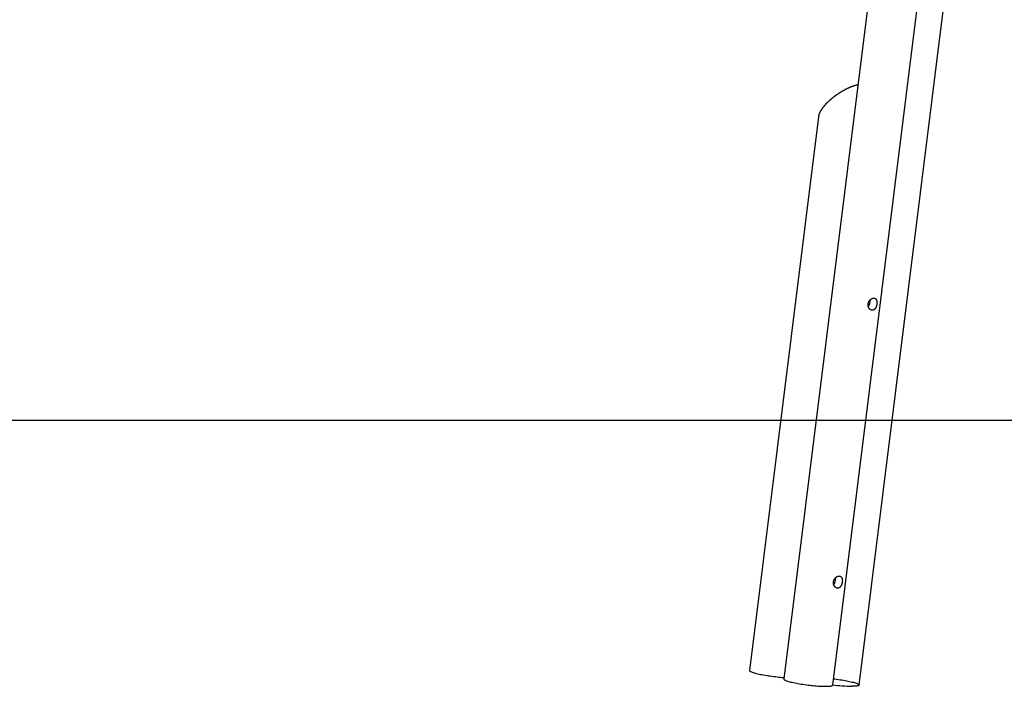
# Model space of a CAD drawing. Extents: x -14023 to 3838, y -2414 to 1645.
# Drawn here: x -9808 to -7016, y -2414 to -524 of the extents above; entities that cross this region are included whole.
import ezdxf

# ---------------------------------------------------------------- set-up
doc = ezdxf.new("R2010")
doc.units = 0

msp = doc.modelspace()

# ---------------------------------------------------------------- linework, layer by layer
at = {"color": 7, "linetype": 'Continuous'}
for p, q in [((-7502.3, -2410.4), (-7034.6, 1340.3)), ((-7184, 1273.4), (-7641.2, -2393.1)), ((-7427.3, -2410.4), (-7033.3, 749.4)), ((-7543.1, -799.9), (-7738.7, -2368.8))]:
    msp.add_line(p, q, dxfattribs=at)
msp.add_line((3838.4, -1660.4), (-14023.1, -1660.4))
for points in [[(-7431.2, -709.1), (-7431.6, -709.2), (-7431.9, -709.2), (-7432.3, -709.3), (-7432.6, -709.4), (-7433, -709.4), (-7433.3, -709.5), (-7433.7, -709.6), (-7434.1, -709.7), (-7434.4, -709.8), (-7434.8, -709.9), (-7435.2, -709.9), (-7435.6, -710.1), (-7436.1, -710.2), (-7436.5, -710.3), (-7436.9, -710.4), (-7437.4, -710.5), (-7437.8, -710.6), (-7438.3, -710.8), (-7438.8, -710.9), (-7439.3, -711), (-7439.7, -711.2), (-7440.2, -711.3), (-7440.7, -711.5), (-7441.2, -711.6), (-7441.7, -711.8), (-7442.2, -711.9), (-7442.7, -712.1), (-7443.2, -712.3), (-7443.7, -712.4), (-7444.2, -712.6), (-7444.7, -712.8), (-7445.3, -713), (-7445.8, -713.1), (-7446.3, -713.3), (-7446.8, -713.5), (-7447.3, -713.7), (-7447.8, -713.9), (-7448.3, -714.1), (-7448.9, -714.3), (-7449.4, -714.5), (-7449.9, -714.7), (-7450.4, -714.9), (-7450.9, -715.1), (-7451.5, -715.3), (-7452, -715.5), (-7452.5, -715.7), (-7453.1, -716), (-7453.6, -716.2), (-7454.1, -716.4), (-7454.7, -716.6), (-7455.2, -716.9), (-7455.7, -717.1), (-7456.3, -717.3), (-7456.8, -717.6), (-7457.4, -717.8), (-7457.9, -718.1), (-7458.4, -718.3), (-7459, -718.6), (-7459.5, -718.8), (-7460.1, -719.1), (-7460.6, -719.3), (-7461.2, -719.6), (-7461.7, -719.9), (-7462.3, -720.1), (-7462.8, -720.4), (-7463.4, -720.7), (-7463.9, -720.9), (-7464.5, -721.2), (-7465.1, -721.5), (-7465.6, -721.8), (-7466.2, -722.1), (-7466.7, -722.4), (-7467.3, -722.7), (-7467.9, -723), (-7468.4, -723.3), (-7469, -723.6), (-7469.5, -723.9), (-7470.1, -724.2), (-7470.7, -724.5), (-7471.2, -724.8), (-7471.8, -725.1), (-7472.4, -725.4), (-7473, -725.7), (-7473.5, -726.1), (-7474.1, -726.4), (-7474.7, -726.7), (-7475.2, -727.1), (-7475.8, -727.4), (-7476.4, -727.7), (-7477, -728.1), (-7477.5, -728.4), (-7478.1, -728.7), (-7478.7, -729.1), (-7479.2, -729.4), (-7479.8, -729.8), (-7480.4, -730.1), (-7481, -730.5), (-7481.5, -730.9), (-7482.1, -731.2), (-7482.7, -731.6), (-7483.3, -732), (-7483.8, -732.3), (-7484.4, -732.7), (-7485, -733.1), (-7485.6, -733.4), (-7486.1, -733.8), (-7486.7, -734.2), (-7487.3, -734.6), (-7487.8, -735), (-7488.4, -735.4), (-7489, -735.7), (-7489.6, -736.1), (-7490.1, -736.5), (-7490.7, -736.9), (-7491.3, -737.3), (-7491.8, -737.7), (-7492.4, -738.1), (-7493, -738.5), (-7493.5, -738.9), (-7494.1, -739.3), (-7494.7, -739.8), (-7495.2, -740.2), (-7495.8, -740.6), (-7496.4, -741), (-7496.9, -741.4), (-7497.5, -741.8), (-7498, -742.3), (-7498.6, -742.7), (-7499.1, -743.1), (-7499.7, -743.5), (-7500.3, -744), (-7500.8, -744.4), (-7501.4, -744.8), (-7501.9, -745.3), (-7502.5, -745.7), (-7503, -746.1), (-7503.5, -746.6), (-7504.1, -747), (-7504.6, -747.5), (-7505.2, -747.9), (-7505.7, -748.3), (-7506.2, -748.8), (-7506.8, -749.2), (-7507.3, -749.7), (-7507.8, -750.1), (-7508.3, -750.6), (-7508.9, -751), (-7509.4, -751.5), (-7509.9, -751.9), (-7510.4, -752.4), (-7510.9, -752.9), (-7511.4, -753.3), (-7512, -753.8), (-7512.5, -754.2), (-7513, -754.7), (-7513.5, -755.2), (-7514, -755.6), (-7514.5, -756.1), (-7515, -756.6), (-7515.4, -757), (-7515.9, -757.5), (-7516.4, -758), (-7516.9, -758.4), (-7517.4, -758.9), (-7517.8, -759.4), (-7518.3, -759.8), (-7518.8, -760.3), (-7519.3, -760.8), (-7519.7, -761.2), (-7520.2, -761.7), (-7520.6, -762.2), (-7521.1, -762.7), (-7521.5, -763.1), (-7522, -763.6), (-7522.4, -764.1), (-7522.9, -764.5), (-7523.3, -765), (-7523.7, -765.5), (-7524.2, -766), (-7524.6, -766.4), (-7525, -766.9), (-7525.4, -767.4), (-7525.8, -767.9), (-7526.2, -768.3), (-7526.6, -768.8), (-7527, -769.3), (-7527.4, -769.8), (-7527.8, -770.2), (-7528.2, -770.7), (-7528.6, -771.2), (-7529, -771.7), (-7529.4, -772.1), (-7529.7, -772.6), (-7530.1, -773.1), (-7530.5, -773.6), (-7530.8, -774), (-7531.2, -774.5), (-7531.5, -775), (-7531.9, -775.5), (-7532.2, -775.9), (-7532.6, -776.4), (-7532.9, -776.9), (-7533.2, -777.3), (-7533.6, -777.8), (-7533.9, -778.3), (-7534.2, -778.8), (-7534.5, -779.2), (-7534.8, -779.7), (-7535.1, -780.2), (-7535.4, -780.6), (-7535.7, -781.1), (-7536, -781.6), (-7536.3, -782), (-7536.5, -782.5), (-7536.8, -782.9), (-7537.1, -783.4), (-7537.3, -783.9), (-7537.6, -784.3), (-7537.8, -784.8), (-7538.1, -785.3), (-7538.3, -785.7), (-7538.6, -786.2), (-7538.8, -786.6), (-7539, -787.1), (-7539.2, -787.5), (-7539.4, -788), (-7539.7, -788.5), (-7539.9, -788.9), (-7540.1, -789.3), (-7540.2, -789.8), (-7540.4, -790.2), (-7540.6, -790.7), (-7540.8, -791.1), (-7540.9, -791.6), (-7541.1, -792), (-7541.3, -792.4), (-7541.4, -792.8), (-7541.5, -793.2), (-7541.7, -793.7), (-7541.8, -794.1), (-7541.9, -794.5), (-7542, -794.8), (-7542.1, -795.2), (-7542.2, -795.6), (-7542.3, -796), (-7542.4, -796.3), (-7542.5, -796.7), (-7542.6, -797), (-7542.7, -797.4), (-7542.7, -797.7), (-7542.8, -798.1), (-7542.8, -798.4), (-7542.9, -798.7), (-7542.9, -799.1), (-7543, -799.4), (-7543, -799.7)], [(-7738.7, -2368.8), (-7738.7, -2368.9), (-7738.6, -2369.5), (-7738.1, -2370.2), (-7737.2, -2370.9), (-7736, -2371.6), (-7734.5, -2372.4), (-7732.6, -2373.2), (-7730.5, -2374), (-7728, -2374.9), (-7725.2, -2375.7), (-7722.1, -2376.6), (-7718.7, -2377.4), (-7715.1, -2378.3), (-7711.3, -2379.2), (-7707.2, -2380), (-7703, -2380.9), (-7698.6, -2381.7), (-7694, -2382.5), (-7689.3, -2383.3), (-7684.5, -2384), (-7679.6, -2384.7), (-7674.7, -2385.4), (-7669.8, -2386), (-7664.8, -2386.6), (-7659.9, -2387.2), (-7655, -2387.7), (-7650.2, -2388.1), (-7645.4, -2388.5), (-7640.9, -2388.8), (-7640.7, -2388.8)], [(-7641.2, -2393.1), (-7641.2, -2393.2), (-7641.1, -2393.8), (-7640.6, -2394.5), (-7639.7, -2395.2), (-7638.5, -2395.9), (-7637, -2396.7), (-7635.1, -2397.5), (-7633, -2398.3), (-7630.5, -2399.2), (-7627.7, -2400), (-7624.6, -2400.9), (-7621.2, -2401.8), (-7617.6, -2402.6), (-7613.8, -2403.5), (-7609.7, -2404.3), (-7605.5, -2405.2), (-7601.1, -2406), (-7596.5, -2406.8), (-7591.8, -2407.6), (-7587, -2408.3), (-7582.2, -2409), (-7577.2, -2409.7), (-7572.3, -2410.4), (-7567.3, -2410.9), (-7562.4, -2411.5), (-7557.5, -2412), (-7552.7, -2412.4), (-7548, -2412.8), (-7543.4, -2413.1), (-7538.9, -2413.4), (-7534.6, -2413.6), (-7530.5, -2413.8), (-7526.6, -2413.9), (-7523, -2413.9)], [(-7500.1, -2392.7), (-7496.2, -2393.2), (-7491.3, -2393.8), (-7486.3, -2394.5), (-7481.5, -2395.2), (-7476.7, -2395.9), (-7472, -2396.7), (-7467.4, -2397.5), (-7463, -2398.3), (-7458.7, -2399.2), (-7454.7, -2400), (-7450.8, -2400.9), (-7447.2, -2401.8), (-7443.9, -2402.6), (-7440.8, -2403.5), (-7438, -2404.3), (-7435.5, -2405.2), (-7433.3, -2406), (-7431.5, -2406.8), (-7429.9, -2407.6), (-7428.7, -2408.3), (-7427.9, -2409), (-7427.4, -2409.7), (-7427.3, -2410.4), (-7427.5, -2410.9), (-7428.1, -2411.5), (-7429, -2412), (-7430.2, -2412.4), (-7431.8, -2412.8), (-7433.8, -2413.1), (-7436, -2413.4), (-7438.6, -2413.6), (-7441.4, -2413.8), (-7444.6, -2413.9), (-7448, -2413.9)], [(-7523, -2413.9), (-7519.6, -2413.9), (-7516.4, -2413.8), (-7513.6, -2413.6), (-7511, -2413.4), (-7508.8, -2413.1), (-7506.8, -2412.8), (-7505.2, -2412.4), (-7504, -2412), (-7503.1, -2411.5), (-7502.5, -2410.9), (-7502.3, -2410.4)]]:
    msp.add_lwpolyline(points, dxfattribs=at)
for points in [[(-7377.2, -1330.7), (-7377.2, -1331.1), (-7377.3, -1331.5), (-7377.4, -1331.9), (-7377.4, -1332.3), (-7377.5, -1332.7), (-7377.6, -1333.1), (-7377.7, -1333.5), (-7377.8, -1333.9), (-7377.9, -1334.3), (-7378, -1334.7), (-7378.1, -1335.1), (-7378.2, -1335.5), (-7378.3, -1335.9), (-7378.4, -1336.3), (-7378.6, -1336.7), (-7378.7, -1337), (-7378.8, -1337.4), (-7379, -1337.8), (-7379.1, -1338.2), (-7379.3, -1338.5), (-7379.4, -1338.9), (-7379.6, -1339.3), (-7379.7, -1339.6), (-7379.9, -1340), (-7380.1, -1340.3), (-7380.3, -1340.6), (-7380.4, -1341), (-7380.6, -1341.3), (-7380.8, -1341.6), (-7381, -1341.9), (-7381.2, -1342.3), (-7381.4, -1342.6), (-7381.6, -1342.9), (-7381.8, -1343.1), (-7382.1, -1343.4), (-7382.3, -1343.7), (-7382.5, -1344), (-7382.7, -1344.2), (-7383, -1344.5), (-7383.2, -1344.7), (-7383.5, -1345), (-7383.7, -1345.2), (-7384, -1345.4), (-7384.2, -1345.6), (-7384.5, -1345.8), (-7384.7, -1346), (-7385, -1346.2), (-7385.3, -1346.4), (-7385.5, -1346.6), (-7385.8, -1346.7), (-7386.1, -1346.9), (-7386.4, -1347), (-7386.6, -1347.1), (-7386.9, -1347.3), (-7387.2, -1347.4), (-7387.5, -1347.4), (-7387.7, -1347.5), (-7388, -1347.6), (-7388.2, -1347.7), (-7388.5, -1347.7), (-7388.7, -1347.8), (-7389, -1347.8), (-7389.2, -1347.8), (-7389.5, -1347.8), (-7389.8, -1347.9), (-7390, -1347.9), (-7390.3, -1347.9), (-7390.5, -1347.8), (-7390.8, -1347.8), (-7391.1, -1347.8), (-7391.3, -1347.8), (-7391.6, -1347.7), (-7391.8, -1347.7), (-7392.1, -1347.6), (-7392.3, -1347.6), (-7392.6, -1347.5), (-7392.8, -1347.4), (-7393.1, -1347.3), (-7393.3, -1347.2), (-7393.6, -1347.1), (-7393.8, -1347), (-7394.1, -1346.9), (-7394.3, -1346.8), (-7394.6, -1346.7), (-7394.8, -1346.5), (-7395.1, -1346.4), (-7395.3, -1346.2), (-7395.5, -1346.1), (-7395.8, -1345.9), (-7396, -1345.7), (-7396.2, -1345.6), (-7396.4, -1345.4), (-7396.7, -1345.2), (-7396.9, -1345), (-7397.1, -1344.8), (-7397.3, -1344.6), (-7397.5, -1344.4), (-7397.7, -1344.1), (-7397.9, -1343.9), (-7398.1, -1343.7), (-7398.3, -1343.4), (-7398.5, -1343.2), (-7398.7, -1342.9), (-7398.9, -1342.7), (-7399.1, -1342.4), (-7399.3, -1342.2), (-7399.4, -1341.9), (-7399.6, -1341.6), (-7399.8, -1341.3), (-7399.9, -1341), (-7400.1, -1340.7), (-7400.2, -1340.4), (-7400.4, -1340.1), (-7400.5, -1339.8), (-7400.7, -1339.5), (-7400.8, -1339.2), (-7400.9, -1338.9), (-7401, -1338.5), (-7401.1, -1338.2), (-7401.2, -1337.9), (-7401.3, -1337.5), (-7401.4, -1337.2), (-7401.5, -1336.9), (-7401.6, -1336.5), (-7401.7, -1336.2), (-7401.7, -1335.8), (-7401.8, -1335.5), (-7401.8, -1335.1), (-7401.9, -1334.8), (-7401.9, -1334.4), (-7401.9, -1334), (-7402, -1333.7), (-7402, -1333.3), (-7402, -1333), (-7402, -1332.6), (-7402, -1332.2), (-7402, -1331.9), (-7402, -1331.5), (-7401.9, -1331.2), (-7401.9, -1330.8), (-7401.9, -1330.4), (-7401.8, -1330.1), (-7401.8, -1329.7), (-7401.7, -1329.4), (-7401.7, -1329), (-7401.6, -1328.6), (-7401.5, -1328.3), (-7401.4, -1327.9), (-7401.3, -1327.6), (-7401.2, -1327.2), (-7401.1, -1326.9), (-7401, -1326.6), (-7400.9, -1326.2), (-7400.8, -1325.9), (-7400.7, -1325.5), (-7400.5, -1325.2), (-7400.4, -1324.9), (-7400.2, -1324.5), (-7400.1, -1324.2), (-7399.9, -1323.9), (-7399.8, -1323.6), (-7399.6, -1323.2), (-7399.4, -1322.9), (-7399.3, -1322.6), (-7399.1, -1322.3), (-7398.9, -1322), (-7398.7, -1321.7), (-7398.5, -1321.4), (-7398.3, -1321.1), (-7398.1, -1320.8), (-7397.9, -1320.5), (-7397.7, -1320.3), (-7397.5, -1320), (-7397.3, -1319.7), (-7397, -1319.4), (-7396.8, -1319.2), (-7396.6, -1318.9), (-7396.3, -1318.7), (-7396.1, -1318.4), (-7395.8, -1318.2), (-7395.6, -1317.9), (-7395.3, -1317.7), (-7395.1, -1317.4), (-7394.8, -1317.2), (-7394.6, -1317), (-7394.3, -1316.8), (-7394, -1316.6), (-7393.8, -1316.4), (-7393.5, -1316.2), (-7393.2, -1316), (-7392.9, -1315.8), (-7392.7, -1315.6), (-7392.4, -1315.4), (-7392.1, -1315.3), (-7391.8, -1315.1), (-7391.5, -1315), (-7391.3, -1314.8), (-7391, -1314.7), (-7390.7, -1314.6), (-7390.4, -1314.4), (-7390.1, -1314.3), (-7389.8, -1314.2), (-7389.6, -1314.1), (-7389.3, -1314), (-7389, -1313.9), (-7388.7, -1313.8), (-7388.4, -1313.7), (-7388.2, -1313.7), (-7387.9, -1313.6), (-7387.6, -1313.6), (-7387.3, -1313.5), (-7387.1, -1313.5), (-7386.8, -1313.4), (-7386.5, -1313.4), (-7386.3, -1313.4), (-7386, -1313.4), (-7385.8, -1313.4), (-7385.5, -1313.4), (-7385.2, -1313.4), (-7385, -1313.4), (-7384.7, -1313.5), (-7384.5, -1313.5), (-7384.3, -1313.5), (-7384, -1313.6), (-7383.8, -1313.6), (-7383.5, -1313.7), (-7383.3, -1313.8), (-7383.1, -1313.8), (-7382.9, -1313.9), (-7382.7, -1314), (-7382.4, -1314.1), (-7382.2, -1314.2), (-7382, -1314.3), (-7381.8, -1314.4), (-7381.6, -1314.5), (-7381.4, -1314.7), (-7381.2, -1314.8), (-7381, -1314.9), (-7380.8, -1315.1), (-7380.7, -1315.2), (-7380.5, -1315.4), (-7380.3, -1315.6), (-7380.1, -1315.7), (-7380, -1315.9), (-7379.8, -1316.1), (-7379.7, -1316.3), (-7379.5, -1316.5), (-7379.4, -1316.7), (-7379.2, -1316.9), (-7379.1, -1317.1), (-7378.9, -1317.3), (-7378.8, -1317.5), (-7378.7, -1317.8), (-7378.5, -1318), (-7378.4, -1318.3), (-7378.3, -1318.5), (-7378.2, -1318.8), (-7378.1, -1319), (-7378, -1319.3), (-7377.9, -1319.6), (-7377.8, -1319.8), (-7377.7, -1320.1), (-7377.6, -1320.4), (-7377.5, -1320.7), (-7377.5, -1321), (-7377.4, -1321.3), (-7377.3, -1321.6), (-7377.3, -1321.9), (-7377.2, -1322.2), (-7377.1, -1322.5), (-7377.1, -1322.8), (-7377.1, -1323.1), (-7377, -1323.4), (-7377, -1323.8), (-7377, -1324.1), (-7376.9, -1324.4), (-7376.9, -1324.7), (-7376.9, -1325), (-7376.9, -1325.3), (-7376.9, -1325.7), (-7376.9, -1326), (-7376.9, -1326.3), (-7376.9, -1326.6), (-7376.9, -1326.9), (-7376.9, -1327.2), (-7376.9, -1327.5), (-7376.9, -1327.8), (-7376.9, -1328.1), (-7376.9, -1328.4), (-7377, -1328.7), (-7377, -1329.1), (-7377, -1329.4), (-7377.1, -1329.7), (-7377.1, -1330), (-7377.1, -1330.3), (-7377.2, -1330.7)], [(-7475.4, -2118.5), (-7475.5, -2118.9), (-7475.5, -2119.3), (-7475.6, -2119.7), (-7475.7, -2120.1), (-7475.7, -2120.5), (-7475.8, -2120.9), (-7475.9, -2121.3), (-7476, -2121.7), (-7476.1, -2122.1), (-7476.2, -2122.5), (-7476.3, -2122.9), (-7476.4, -2123.3), (-7476.5, -2123.7), (-7476.7, -2124.1), (-7476.8, -2124.5), (-7476.9, -2124.9), (-7477.1, -2125.3), (-7477.2, -2125.6), (-7477.3, -2126), (-7477.5, -2126.4), (-7477.6, -2126.7), (-7477.8, -2127.1), (-7478, -2127.5), (-7478.1, -2127.8), (-7478.3, -2128.1), (-7478.5, -2128.5), (-7478.7, -2128.8), (-7478.9, -2129.2), (-7479, -2129.5), (-7479.2, -2129.8), (-7479.4, -2130.1), (-7479.7, -2130.4), (-7479.9, -2130.7), (-7480.1, -2131), (-7480.3, -2131.3), (-7480.5, -2131.6), (-7480.7, -2131.8), (-7481, -2132.1), (-7481.2, -2132.3), (-7481.4, -2132.6), (-7481.7, -2132.8), (-7481.9, -2133.1), (-7482.2, -2133.3), (-7482.4, -2133.5), (-7482.7, -2133.7), (-7483, -2133.9), (-7483.2, -2134.1), (-7483.5, -2134.3), (-7483.8, -2134.4), (-7484, -2134.6), (-7484.3, -2134.7), (-7484.6, -2134.9), (-7484.9, -2135), (-7485.2, -2135.1), (-7485.4, -2135.2), (-7485.7, -2135.3), (-7485.9, -2135.4), (-7486.2, -2135.4), (-7486.5, -2135.5), (-7486.7, -2135.6), (-7487, -2135.6), (-7487.2, -2135.6), (-7487.5, -2135.7), (-7487.7, -2135.7), (-7488, -2135.7), (-7488.3, -2135.7), (-7488.5, -2135.7), (-7488.8, -2135.7), (-7489, -2135.7), (-7489.3, -2135.6), (-7489.5, -2135.6), (-7489.8, -2135.6), (-7490.1, -2135.5), (-7490.3, -2135.5), (-7490.6, -2135.4), (-7490.8, -2135.3), (-7491.1, -2135.3), (-7491.3, -2135.2), (-7491.6, -2135.1), (-7491.8, -2135), (-7492.1, -2134.9), (-7492.3, -2134.8), (-7492.6, -2134.6), (-7492.8, -2134.5), (-7493, -2134.4), (-7493.3, -2134.2), (-7493.5, -2134.1), (-7493.8, -2133.9), (-7494, -2133.8), (-7494.2, -2133.6), (-7494.4, -2133.4), (-7494.7, -2133.2), (-7494.9, -2133), (-7495.1, -2132.8), (-7495.3, -2132.6), (-7495.5, -2132.4), (-7495.8, -2132.2), (-7496, -2132), (-7496.2, -2131.8), (-7496.4, -2131.5), (-7496.6, -2131.3), (-7496.8, -2131), (-7497, -2130.8), (-7497.1, -2130.5), (-7497.3, -2130.3), (-7497.5, -2130), (-7497.7, -2129.7), (-7497.8, -2129.5), (-7498, -2129.2), (-7498.2, -2128.9), (-7498.3, -2128.6), (-7498.5, -2128.3), (-7498.6, -2128), (-7498.8, -2127.7), (-7498.9, -2127.4), (-7499, -2127), (-7499.1, -2126.7), (-7499.2, -2126.4), (-7499.4, -2126.1), (-7499.5, -2125.7), (-7499.6, -2125.4), (-7499.7, -2125.1), (-7499.7, -2124.7), (-7499.8, -2124.4), (-7499.9, -2124), (-7499.9, -2123.7), (-7500, -2123.3), (-7500.1, -2123), (-7500.1, -2122.6), (-7500.1, -2122.2), (-7500.2, -2121.9), (-7500.2, -2121.5), (-7500.2, -2121.2), (-7500.2, -2120.8), (-7500.2, -2120.4), (-7500.2, -2120.1), (-7500.2, -2119.7), (-7500.2, -2119.4), (-7500.2, -2119), (-7500.1, -2118.6), (-7500.1, -2118.3), (-7500.1, -2117.9), (-7500, -2117.6), (-7499.9, -2117.2), (-7499.9, -2116.8), (-7499.8, -2116.5), (-7499.7, -2116.1), (-7499.7, -2115.8), (-7499.6, -2115.4), (-7499.5, -2115.1), (-7499.4, -2114.7), (-7499.3, -2114.4), (-7499.1, -2114.1), (-7499, -2113.7), (-7498.9, -2113.4), (-7498.8, -2113), (-7498.6, -2112.7), (-7498.5, -2112.4), (-7498.3, -2112.1), (-7498.2, -2111.7), (-7498, -2111.4), (-7497.8, -2111.1), (-7497.7, -2110.8), (-7497.5, -2110.5), (-7497.3, -2110.2), (-7497.1, -2109.9), (-7496.9, -2109.6), (-7496.8, -2109.3), (-7496.6, -2109), (-7496.3, -2108.7), (-7496.1, -2108.4), (-7495.9, -2108.1), (-7495.7, -2107.8), (-7495.5, -2107.6), (-7495.3, -2107.3), (-7495, -2107), (-7494.8, -2106.8), (-7494.6, -2106.5), (-7494.3, -2106.3), (-7494.1, -2106), (-7493.8, -2105.8), (-7493.6, -2105.5), (-7493.3, -2105.3), (-7493, -2105.1), (-7492.8, -2104.8), (-7492.5, -2104.6), (-7492.3, -2104.4), (-7492, -2104.2), (-7491.7, -2104), (-7491.4, -2103.8), (-7491.2, -2103.6), (-7490.9, -2103.5), (-7490.6, -2103.3), (-7490.3, -2103.1), (-7490.1, -2103), (-7489.8, -2102.8), (-7489.5, -2102.7), (-7489.2, -2102.5), (-7488.9, -2102.4), (-7488.6, -2102.3), (-7488.4, -2102.2), (-7488.1, -2102), (-7487.8, -2101.9), (-7487.5, -2101.8), (-7487.2, -2101.8), (-7487, -2101.7), (-7486.7, -2101.6), (-7486.4, -2101.5), (-7486.1, -2101.5), (-7485.8, -2101.4), (-7485.6, -2101.4), (-7485.3, -2101.3), (-7485, -2101.3), (-7484.8, -2101.3), (-7484.5, -2101.3), (-7484.2, -2101.2), (-7484, -2101.2), (-7483.7, -2101.2), (-7483.5, -2101.3), (-7483.2, -2101.3), (-7483, -2101.3), (-7482.7, -2101.3), (-7482.5, -2101.4), (-7482.2, -2101.4), (-7482, -2101.5), (-7481.8, -2101.5), (-7481.5, -2101.6), (-7481.3, -2101.7), (-7481.1, -2101.8), (-7480.9, -2101.8), (-7480.7, -2101.9), (-7480.5, -2102), (-7480.2, -2102.1), (-7480, -2102.3), (-7479.8, -2102.4), (-7479.6, -2102.5), (-7479.5, -2102.6), (-7479.3, -2102.8), (-7479.1, -2102.9), (-7478.9, -2103.1), (-7478.7, -2103.2), (-7478.5, -2103.4), (-7478.4, -2103.6), (-7478.2, -2103.7), (-7478, -2103.9), (-7477.9, -2104.1), (-7477.7, -2104.3), (-7477.6, -2104.5), (-7477.4, -2104.7), (-7477.3, -2104.9), (-7477.2, -2105.2), (-7477, -2105.4), (-7476.9, -2105.6), (-7476.8, -2105.9), (-7476.7, -2106.1), (-7476.5, -2106.4), (-7476.4, -2106.6), (-7476.3, -2106.9), (-7476.2, -2107.1), (-7476.1, -2107.4), (-7476, -2107.7), (-7475.9, -2108), (-7475.8, -2108.2), (-7475.8, -2108.5), (-7475.7, -2108.8), (-7475.6, -2109.1), (-7475.5, -2109.4), (-7475.5, -2109.7), (-7475.4, -2110), (-7475.4, -2110.4), (-7475.3, -2110.7), (-7475.3, -2111), (-7475.2, -2111.3), (-7475.2, -2111.6), (-7475.2, -2111.9), (-7475.2, -2112.2), (-7475.1, -2112.6), (-7475.1, -2112.9), (-7475.1, -2113.2), (-7475.1, -2113.5), (-7475.1, -2113.8), (-7475.1, -2114.1), (-7475.1, -2114.4), (-7475.1, -2114.8), (-7475.1, -2115.1), (-7475.1, -2115.4), (-7475.1, -2115.7), (-7475.1, -2116), (-7475.2, -2116.3), (-7475.2, -2116.6), (-7475.2, -2116.9), (-7475.2, -2117.2), (-7475.3, -2117.5), (-7475.3, -2117.8), (-7475.4, -2118.2), (-7475.4, -2118.5)]]:
    msp.add_lwpolyline(points, close=True, dxfattribs=at)
for centre, radius, start, end in [((-7419.9, -1322.7), 23.6, 321.9362, 353.4202), ((-7418.8, -1322.5), 22.5, 352.6053, 9.0225), ((-7518.1, -2110.6), 23.6, 321.9359, 353.4194), ((-7517, -2110.4), 22.5, 352.6108, 9.0192), ((-7441.3, -1974.2), 439.7, 262.035, 269.122)]:
    msp.add_arc(centre, radius, start, end, dxfattribs=at)
msp.add_ellipse((-7468.4, -766.4), major_axis=(73.6, 40.1), ratio=0.330256, start_param=2.905962, end_param=2.90858, dxfattribs=at)

doc.saveas('drawing.dxf')
